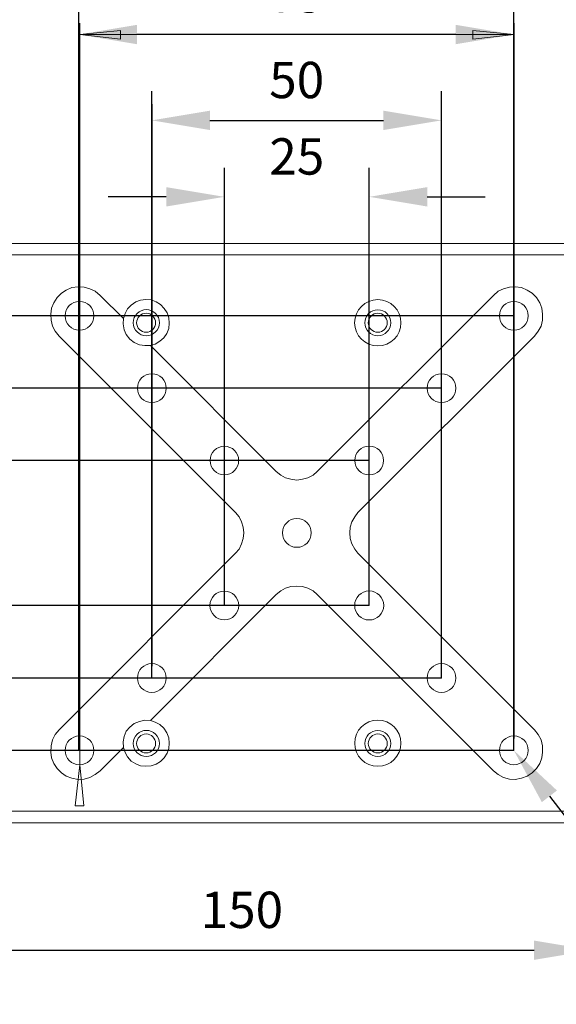
# Model space of a CAD drawing. Units: millimetres. Extents: x 12016 to 12313, y -7569 to -7359.
# Drawn here: x 12100 to 12137, y -7462 to -7394 of the extents above; entities that cross this region are included whole.
import ezdxf
from ezdxf import colors
from ezdxf.entities.mleader import LeaderData, LeaderLine
from ezdxf.math import Vec2, Vec3

# ---------------------------------------------------------------- set-up
doc = ezdxf.new("R2010")
doc.units = ezdxf.units.MM
doc.header["$LTSCALE"] = 10
doc.header["$PDMODE"] = 34
doc.layers.add('6文字层', color=3, linetype='Continuous')
doc.styles.get("Standard").update_dxf_attribs({"font": '黑体.ttf'})
doc.styles.add('TH-GBD2M', font='calibri.ttf', dxfattribs={"width": 0.8, "height": 2.5})
doc.dimstyles.new('TH-GBD2M', dxfattribs={"dimtxt": 2.5, "dimasz": 4, "dimexe": 2, "dimexo": 0, "dimgap": 1.5, "dimtad": 1, "dimdec": 4, "dimlfac": 0.1, "dimzin": 9, "dimdsep": 46, "dimtxsty": 'TH-GBD2M', "dimcen": 0, "dimclrt": 3, "dimadec": 0, "dimazin": 3, "dimtfac": 1, "dimtdec": 4, "dimtofl": 0, "dimtmove": 0, "dimatfit": 3, "dimfxl": 1, "dimtolj": 1, "dimtzin": 0, "dimarcsym": 0})

# ---------------------------------------------------------------- blocks, each defined once
blk = doc.blocks.new('*D134')
at = {"layer": '6文字层', "color": 0, "lineweight": -2, "transparency": 16777216}
for p, q in [((12114.387, -7434.085), (12114.387, -7403.952)), ((12124.365, -7434.085), (12124.365, -7403.952)), ((12110.387, -7405.952), (12106.387, -7405.952)), ((12128.365, -7405.952), (12132.365, -7405.952))]:
    blk.add_line(p, q, dxfattribs=at)
at = {"layer": '6文字层', "color": 0, "transparency": 16777216}
for points in [[(12110.387, -7405.285), (12110.387, -7406.619), (12114.387, -7405.952)], [(12128.365, -7405.285), (12128.365, -7406.619), (12124.365, -7405.952)]]:
    blk.add_solid(points, dxfattribs=at)
at = {"layer": 'Defpoints', "color": 0, "transparency": 16777216}
for p in [(12124.365, -7405.952), (12114.387, -7434.085), (12124.365, -7434.085)]:
    blk.add_point(p, dxfattribs=at)
at = {"layer": '6文字层', "color": 3, "transparency": 16777216, "insert": (12119.376, -7403.171), "char_height": 2.5, "attachment_point": 5, "style": 'TH-GBD2M'}
blk.add_mtext('\\A1;25', dxfattribs=at)
blk = doc.blocks.new('*D135')
at = {"layer": '6文字层', "color": 0, "lineweight": -2, "transparency": 16777216}
for p, q in [((12109.391, -7439.081), (12109.391, -7398.688)), ((12129.347, -7439.081), (12129.347, -7398.688)), ((12113.391, -7400.688), (12125.347, -7400.688))]:
    blk.add_line(p, q, dxfattribs=at)
at = {"layer": '6文字层', "color": 0, "transparency": 16777216}
for points in [[(12113.391, -7400.022), (12113.391, -7401.355), (12109.391, -7400.688)], [(12125.347, -7400.022), (12125.347, -7401.355), (12129.347, -7400.688)]]:
    blk.add_solid(points, dxfattribs=at)
at = {"layer": 'Defpoints', "color": 0, "transparency": 16777216}
for p in [(12129.347, -7400.688), (12109.391, -7439.081), (12129.347, -7439.081)]:
    blk.add_point(p, dxfattribs=at)
at = {"layer": '6文字层', "color": 3, "transparency": 16777216, "insert": (12119.369, -7397.908), "char_height": 2.5, "attachment_point": 5, "style": 'TH-GBD2M'}
blk.add_mtext('\\A1;50', dxfattribs=at)
blk = doc.blocks.new('*D136')
at = {"layer": '6文字层', "color": 0, "lineweight": -2, "transparency": 16777216}
for p, q in [((12104.366, -7444.063), (12104.366, -7392.777)), ((12134.329, -7444.063), (12134.329, -7392.777)), ((12130.329, -7394.777), (12108.366, -7394.777))]:
    blk.add_line(p, q, dxfattribs=at)
at = {"layer": '6文字层', "color": 0, "transparency": 16777216}
for points in [[(12108.366, -7394.111), (12108.366, -7395.444), (12104.366, -7394.777)], [(12130.329, -7394.111), (12130.329, -7395.444), (12134.329, -7394.777)]]:
    blk.add_solid(points, dxfattribs=at)
at = {"layer": 'Defpoints', "color": 0, "transparency": 16777216}
for p in [(12104.366, -7394.777), (12104.366, -7444.063), (12134.329, -7444.063)]:
    blk.add_point(p, dxfattribs=at)
at = {"layer": '6文字层', "color": 3, "transparency": 16777216, "insert": (12119.348, -7392.009), "char_height": 2.5, "attachment_point": 5, "style": 'TH-GBD2M'}
blk.add_mtext('\\A1;75', dxfattribs=at)
blk = doc.blocks.new('*D138')
at = {"layer": '6文字层', "color": 0, "lineweight": -2, "transparency": 16777216}
for p, q in [((12073.285, -7420.107), (12073.285, -7416.107)), ((12124.365, -7424.107), (12071.285, -7424.107)), ((12124.365, -7434.085), (12071.285, -7434.085)), ((12073.285, -7438.085), (12073.285, -7442.085))]:
    blk.add_line(p, q, dxfattribs=at)
at = {"layer": '6文字层', "color": 0, "transparency": 16777216}
for points in [[(12072.618, -7420.107), (12073.951, -7420.107), (12073.285, -7424.107)], [(12072.618, -7438.085), (12073.951, -7438.085), (12073.285, -7434.085)]]:
    blk.add_solid(points, dxfattribs=at)
at = {"layer": 'Defpoints', "color": 0, "transparency": 16777216}
for p in [(12124.365, -7424.107), (12073.285, -7434.085), (12124.365, -7434.085)]:
    blk.add_point(p, dxfattribs=at)
at = {"layer": '6文字层', "color": 3, "transparency": 16777216, "insert": (12070.504, -7429.096), "char_height": 2.5, "attachment_point": 5, "rotation": 90, "style": 'TH-GBD2M'}
blk.add_mtext('\\A1;25', dxfattribs=at)
blk = doc.blocks.new('*D139')
at = {"layer": '6文字层', "color": 0, "lineweight": -2, "transparency": 16777216}
for p, q in [((12129.347, -7419.125), (12066.304, -7419.125)), ((12068.304, -7423.125), (12068.304, -7435.081)), ((12129.347, -7439.081), (12066.304, -7439.081))]:
    blk.add_line(p, q, dxfattribs=at)
at = {"layer": '6文字层', "color": 0, "transparency": 16777216}
for points in [[(12067.637, -7423.125), (12068.971, -7423.125), (12068.304, -7419.125)], [(12067.637, -7435.081), (12068.971, -7435.081), (12068.304, -7439.081)]]:
    blk.add_solid(points, dxfattribs=at)
at = {"layer": 'Defpoints', "color": 0, "transparency": 16777216}
for p in [(12129.347, -7419.125), (12068.304, -7439.081), (12129.347, -7439.081)]:
    blk.add_point(p, dxfattribs=at)
at = {"layer": '6文字层', "color": 3, "transparency": 16777216, "insert": (12065.523, -7427.679), "char_height": 2.5, "attachment_point": 5, "rotation": 90, "style": 'TH-GBD2M'}
blk.add_mtext('\\A1;50', dxfattribs=at)
blk = doc.blocks.new('*D140')
at = {"layer": '6文字层', "color": 0, "lineweight": -2, "transparency": 16777216}
for p, q in [((12134.329, -7414.143), (12060.7, -7414.143)), ((12062.7, -7418.143), (12062.7, -7440.063)), ((12134.329, -7444.063), (12060.7, -7444.063))]:
    blk.add_line(p, q, dxfattribs=at)
at = {"layer": '6文字层', "color": 0, "transparency": 16777216}
for points in [[(12062.033, -7418.143), (12063.366, -7418.143), (12062.7, -7414.143)], [(12062.033, -7440.063), (12063.366, -7440.063), (12062.7, -7444.063)]]:
    blk.add_solid(points, dxfattribs=at)
at = {"layer": 'Defpoints', "color": 0, "transparency": 16777216}
for p in [(12134.329, -7414.143), (12062.7, -7444.063), (12134.329, -7444.063)]:
    blk.add_point(p, dxfattribs=at)
at = {"layer": '6文字层', "color": 3, "transparency": 16777216, "insert": (12059.931, -7429.103), "char_height": 2.5, "attachment_point": 5, "rotation": 90, "style": 'TH-GBD2M'}
blk.add_mtext('\\A1;75', dxfattribs=at)
blk = doc.blocks.new('*D144')
at = {"layer": '6文字层', "color": 0, "lineweight": -2, "transparency": 16777216}
for p, q in [((12091.466, -7439.081), (12091.466, -7459.821)), ((12139.72, -7439.081), (12139.72, -7459.821)), ((12095.466, -7457.821), (12135.72, -7457.821))]:
    blk.add_line(p, q, dxfattribs=at)
at = {"layer": '6文字层', "color": 0, "transparency": 16777216}
for points in [[(12095.466, -7457.155), (12095.466, -7458.488), (12091.466, -7457.821)], [(12135.72, -7457.155), (12135.72, -7458.488), (12139.72, -7457.821)]]:
    blk.add_solid(points, dxfattribs=at)
at = {"layer": 'Defpoints', "color": 0, "transparency": 16777216}
for p in [(12091.466, -7439.081), (12139.72, -7439.081), (12139.72, -7457.821)]:
    blk.add_point(p, dxfattribs=at)
at = {"layer": '6文字层', "color": 3, "transparency": 16777216, "insert": (12115.593, -7455.041), "char_height": 2.5, "attachment_point": 5, "style": 'TH-GBD2M'}
blk.add_mtext('\\A1;150', dxfattribs=at)

msp = doc.modelspace()

# ---------------------------------------------------------------- linework, layer by layer
at = {"color": 8, "lineweight": 0, "true_color": 0x808080}
for points in [[(12104.42272, -7443.24712), (12104.42272, -7393.98923)], [(12134.34337, -7443.24712), (12134.34337, -7393.98923)], [(12104.42272, -7394.77736), (12134.34337, -7394.77736)], [(12109.4048, -7438.26504), (12109.4048, -7399.56241)], [(12129.33314, -7438.26504), (12129.33314, -7399.56241)], [(12114.38689, -7433.28296), (12114.38689, -7405.16374)], [(12124.35106, -7433.28296), (12124.35106, -7405.16374)], [(12133.5271, -7414.14275), (12075.20575, -7414.14275)], [(12128.54501, -7419.12483), (12079.17453, -7419.12483)], [(12123.56293, -7424.10692), (12083.64996, -7424.10692)], [(12123.56293, -7434.07108), (12083.64996, -7434.07108)], [(12128.54501, -7439.08131), (12079.17453, -7439.08131)], [(12104.42272, -7443.05009), (12104.42272, -7445.04856)], [(12133.5271, -7444.0634), (12075.20575, -7444.0634)]]:
    msp.add_lwpolyline(points, dxfattribs=at)
for points in [[(12104.42272, -7394.77736), (12107.23746, -7394.49589), (12107.23746, -7395.08698)], [(12134.34337, -7394.77736), (12131.50049, -7395.08698), (12131.50049, -7394.49589)], [(12104.42272, -7445.04856), (12104.1131, -7447.89144), (12104.70419, -7447.89144)]]:
    msp.add_lwpolyline(points, close=True, dxfattribs=at)
at = {"color": 7, "lineweight": 0}
for points in [[(12099.49693, -7409.16066), (12139.24101, -7409.16066)], [(12139.24101, -7409.94879), (12099.49693, -7409.94879)], [(12105.83009, -7412.73538), (12105.49232, -7412.45391), (12105.1264, -7412.28502), (12104.73234, -7412.17243), (12104.31013, -7412.14429), (12103.88792, -7412.20058), (12103.49386, -7412.36946), (12103.15609, -7412.59464), (12102.87461, -7412.87612), (12102.64944, -7413.24203), (12102.48055, -7413.60795), (12102.42426, -7414.03016), (12102.4524, -7414.45237), (12102.53685, -7414.84643), (12102.73388, -7415.21235), (12103.01535, -7415.55012)], [(12105.83009, -7412.73538), (12107.43449, -7414.33978)], [(12132.936, -7412.73538), (12120.77634, -7424.86689)], [(12135.75074, -7415.55012), (12136.00407, -7415.21235), (12136.2011, -7414.84643), (12136.31369, -7414.45237), (12136.31369, -7414.03016), (12136.25739, -7413.60795), (12136.11666, -7413.24203), (12135.89148, -7412.87612), (12135.58186, -7412.59464), (12135.24409, -7412.36946), (12134.85002, -7412.20058), (12134.42781, -7412.14429), (12134.03375, -7412.17243), (12133.61154, -7412.28502), (12133.24562, -7412.45391), (12132.936, -7412.73538)], [(12107.43449, -7414.33978), (12107.54708, -7413.97386), (12107.71596, -7413.66424), (12107.96929, -7413.41092), (12108.27891, -7413.18574), (12108.61668, -7413.07315), (12108.98259, -7413.01685), (12109.34851, -7413.045), (12109.68628, -7413.18574), (12109.9959, -7413.35462), (12110.24923, -7413.6361), (12110.44626, -7413.94572), (12110.55885, -7414.28348), (12110.58699, -7414.6494), (12110.55885, -7415.01532), (12110.41811, -7415.35308), (12110.22108, -7415.66271), (12109.9396, -7415.88788), (12109.62998, -7416.08492), (12109.29222, -7416.19751)], [(12107.43449, -7414.33978), (12107.40634, -7414.7057), (12107.49078, -7415.09976), (12107.63152, -7415.43753), (12107.88485, -7415.74715), (12108.16632, -7415.97233), (12108.53224, -7416.14121), (12108.89815, -7416.19751), (12109.29222, -7416.19751)], [(12103.01535, -7415.55012), (12115.14687, -7427.68163)], [(12135.75074, -7415.55012), (12123.59108, -7427.68163)], [(12109.29222, -7416.19751), (12117.9616, -7424.86689)], [(12120.77634, -7424.86689), (12120.49487, -7425.12022), (12120.12895, -7425.28911), (12119.76304, -7425.40169), (12119.36897, -7425.45799), (12118.97491, -7425.40169), (12118.60899, -7425.28911), (12118.27122, -7425.12022), (12117.9616, -7424.86689)], [(12115.14687, -7427.68163), (12115.40019, -7427.99125), (12115.56908, -7428.32902), (12115.68167, -7428.69494), (12115.73796, -7429.089), (12115.68167, -7429.48306), (12115.56908, -7429.84898), (12115.40019, -7430.21489), (12115.14687, -7430.49637)], [(12123.59108, -7430.49637), (12123.3659, -7430.21489), (12123.16887, -7429.84898), (12123.05628, -7429.48306), (12123.02813, -7429.089), (12123.05628, -7428.69494), (12123.16887, -7428.32902), (12123.3659, -7427.99125), (12123.59108, -7427.68163)], [(12115.14687, -7430.49637), (12103.01535, -7442.65603)], [(12123.59108, -7430.49637), (12135.75074, -7442.65603)], [(12117.9616, -7433.33925), (12118.27122, -7433.08593), (12118.60899, -7432.88889), (12118.97491, -7432.7763), (12119.36897, -7432.74816), (12119.76304, -7432.7763), (12120.12895, -7432.88889), (12120.49487, -7433.08593), (12120.77634, -7433.33925)], [(12117.9616, -7433.33925), (12109.29222, -7442.00864)], [(12120.77634, -7433.33925), (12132.936, -7445.47077)], [(12109.29222, -7442.00864), (12108.89815, -7441.98049), (12108.53224, -7442.06494), (12108.16632, -7442.20567), (12107.88485, -7442.459), (12107.63152, -7442.74047), (12107.49078, -7443.10639), (12107.40634, -7443.4723), (12107.43449, -7443.86637)], [(12109.29222, -7442.00864), (12109.62998, -7442.12123), (12109.9396, -7442.29011), (12110.22108, -7442.54344), (12110.41811, -7442.85306), (12110.55885, -7443.19083), (12110.58699, -7443.55675), (12110.55885, -7443.92266), (12110.44626, -7444.26043), (12110.24923, -7444.57005), (12109.9959, -7444.82338), (12109.68628, -7445.02041), (12109.34851, -7445.133), (12108.98259, -7445.16115), (12108.61668, -7445.133), (12108.27891, -7444.99226), (12107.96929, -7444.79523), (12107.71596, -7444.51376), (12107.54708, -7444.20414), (12107.43449, -7443.86637)], [(12103.01535, -7442.65603), (12102.73388, -7442.96565), (12102.53685, -7443.33157), (12102.4524, -7443.75378), (12102.42426, -7444.17599), (12102.48055, -7444.57005), (12102.64944, -7444.96411), (12102.87461, -7445.30188), (12103.15609, -7445.6115), (12103.49386, -7445.83668), (12103.88792, -7445.97742), (12104.31013, -7446.06186), (12104.73234, -7446.03371), (12105.1264, -7445.92112), (12105.49232, -7445.72409), (12105.83009, -7445.47077)], [(12132.936, -7445.47077), (12133.24562, -7445.72409), (12133.61154, -7445.92112), (12134.03375, -7446.03371), (12134.42781, -7446.06186), (12134.85002, -7445.97742), (12135.24409, -7445.83668), (12135.58186, -7445.6115), (12135.89148, -7445.30188), (12136.11666, -7444.96411), (12136.25739, -7444.57005), (12136.31369, -7444.17599), (12136.31369, -7443.75378), (12136.2011, -7443.33157), (12136.00407, -7442.96565), (12135.75074, -7442.65603)], [(12107.43449, -7443.86637), (12105.83009, -7445.47077)], [(12099.49693, -7448.25736), (12139.24101, -7448.25736)], [(12139.24101, -7449.04548), (12099.49693, -7449.04548)]]:
    msp.add_lwpolyline(points, dxfattribs=at)
for centre, radius in [((12104.40865, -7414.14275), 0.99219), ((12124.95622, -7414.62125), 1.59736), ((12134.3293, -7414.14275), 0.99219), ((12109.01074, -7414.62125), 0.90072), ((12108.99667, -7414.62125), 0.65443), ((12124.95622, -7414.62125), 0.89368), ((12124.95622, -7414.62125), 0.65443), ((12109.39073, -7419.12483), 0.99219), ((12129.34721, -7419.12483), 0.99219), ((12114.38689, -7424.10692), 0.98516), ((12124.36513, -7424.10692), 0.99219), ((12119.38305, -7429.089), 0.99219), ((12114.38689, -7434.08516), 0.99219), ((12124.36513, -7434.08516), 0.99923), ((12109.39073, -7439.08131), 0.99219), ((12129.34721, -7439.08131), 0.99219), ((12124.95622, -7443.57082), 1.59033), ((12104.40865, -7444.0634), 0.99219), ((12109.01074, -7443.58489), 0.90072), ((12108.99667, -7443.58489), 0.65443), ((12124.95622, -7443.58489), 0.89368), ((12124.95622, -7443.58489), 0.65443), ((12134.3293, -7444.0634), 0.99219)]:
    msp.add_circle(centre, radius, dxfattribs=at)

# ---------------------------------------------------------------- dimensions: what is measured, and where the dimension line sits
at = {"layer": '6文字层'}
for base, p1, p2, text, picture, middle in [((12104.36643, -7394.77736), (12134.3293, -7444.0634), (12104.36643, -7444.0634), '75', '*D136', (12119.34786, -7392.00909)), ((12129.34721, -7400.68831), (12109.39073, -7439.08131), (12129.34721, -7439.08131), '50', '*D135', (12119.36897, -7397.90754)), ((12124.36513, -7405.95186), (12114.38689, -7434.08516), (12124.36513, -7434.08516), '25', '*D134', (12119.37601, -7403.17109)), ((12139.71952, -7457.82142), (12091.46598, -7439.08131), (12139.71952, -7439.08131), '150', '*D144', (12115.59275, -7455.04065))]:
    dim = msp.add_linear_dim(base=base, p1=p1, p2=p2, text=text, dimstyle='TH-GBD2M', dxfattribs=at)
    dim.commit()
    dim.dimension.update_dxf_attribs({"geometry": picture, "text_midpoint": middle})
for base, p1, p2, text, picture, middle in [((12062.69973, -7444.0634), (12134.3293, -7414.14275), (12134.3293, -7444.0634), '75', '*D140', (12062.69973, -7429.10307)), ((12073.28465, -7434.08516), (12124.36513, -7424.10692), (12124.36513, -7434.08516), '25', '*D138', (12073.28465, -7429.09604)), ((12068.30394, -7439.08131), (12129.34721, -7419.12483), (12129.34721, -7439.08131), '50', '*D139', (12068.30394, -7427.67911))]:
    dim = msp.add_linear_dim(base=base, p1=p1, p2=p2, angle=90, text=text, dimstyle='TH-GBD2M', dxfattribs=at)
    dim.commit()
    dim.dimension.update_dxf_attribs({"geometry": picture, "text_midpoint": middle, "dimtype": 160})

# ---------------------------------------------------------------- leaders
ml = msp.add_multileader_mtext('Standard', dxfattribs=at)
ml.set_content('', color=256)
ml.set_leader_properties()
ml.build(insert=Vec2(0, 0))
ctx = ml.context
ctx.base_point, ctx.char_height, ctx.plane_origin = Vec3(12155.86994, -7461.54569), 2, Vec3(12134.3293, -7444.0634)
notes = []
notes.append((ctx, [(0, (1, 1, 0), (12147.86994, -7461.54569), (1, 0), 8, [(0, [(12134.3293, -7444.0634)], 0, [])])]))
ctx.mtext.insert, ctx.mtext.flow_direction = Vec3(12157.86994, -7460.54569), 5
for ctx, leaders in notes:
    for number, flags, end, landing, length, lines in leaders:
        leader = LeaderData()
        leader.index, (leader.has_last_leader_line, leader.has_dogleg_vector, leader.attachment_direction) = number, flags
        leader.last_leader_point, leader.dogleg_vector, leader.dogleg_length = Vec3(end), Vec3(landing), length
        for number, points, colour, breaks in lines:
            line = LeaderLine()
            line.index, line.vertices, line.color, line.breaks = number, Vec3.list(points), colors.encode_raw_color(colour), breaks
            leader.lines.append(line)
        ctx.leaders.append(leader)

doc.saveas('drawing.dxf')
